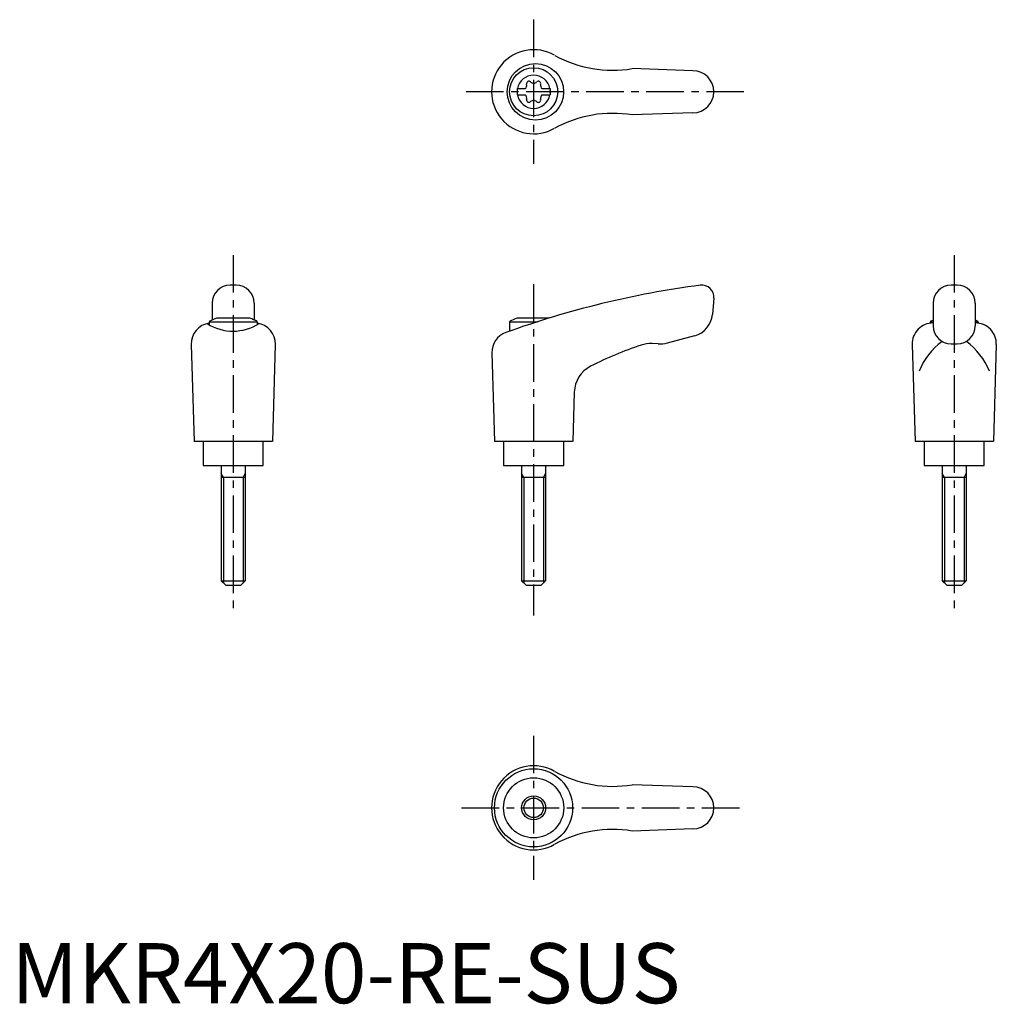
# Model space of a CAD drawing. Extents: x 1 to 164, y 0 to 164.
import ezdxf

# ---------------------------------------------------------------- set-up
doc = ezdxf.new("R2010")
doc.units = 0
doc.header["$LTSCALE"] = 5
doc.linetypes.add('CENTER', pattern=[2, 1.25, -0.25, 0.25, -0.25])
doc.layers.get('0').update_dxf_attribs({"linetype": 'CONTINUOUS'})
doc.layers.add('1', color=1, linetype='CENTER')
doc.layers.add('3', color=3, linetype='CONTINUOUS')
doc.styles.add('STANDARD1', font='txt')

msp = doc.modelspace()

# ---------------------------------------------------------------- linework, layer by layer
for p, q in [((113.42, 155.2), (103.33, 155.55)), ((84.17, 152.22), (85.53, 152.22)), ((84.17, 152.22), (84.17, 151.17)), ((84.17, 151.17), (85.53, 151.17)), ((88.31, 152.22), (89.67, 152.22)), ((88.31, 151.17), (89.67, 151.17)), ((89.67, 152.22), (89.67, 151.17)), ((113.42, 148.2), (103.33, 147.84)), ((37.42, 119.52), (36.42, 119.52)), ((157.42, 119.52), (156.42, 119.52)), ((33.42, 116.52), (33.42, 113.7)), ((40.42, 116.52), (40.42, 113.7)), ((116.92, 117.34), (116.68, 114.62)), ((153.42, 116.52), (153.42, 112.73)), ((160.42, 116.52), (160.42, 112.73)), ((32.92, 113.43), (32.92, 112.91)), ((32.92, 113.43), (40.92, 113.43)), ((39.68, 114.02), (34.17, 114.02)), ((40.92, 113.43), (40.92, 112.94)), ((82.92, 113.43), (87.58, 113.43)), ((82.92, 113.43), (82.92, 111.86)), ((89.44, 114.02), (84.17, 114.02)), ((152.92, 113.43), (153.42, 113.43)), ((152.92, 113.43), (152.92, 113.18)), ((160.42, 113.43), (160.92, 113.43)), ((160.92, 113.43), (160.92, 113.18)), ((109.19, 109.89), (113.73, 111.11)), ((29.92, 109.63), (30.41, 93.52)), ((43.92, 109.63), (43.43, 93.52)), ((79.97, 108.23), (80.41, 93.52)), ((107.63, 109.73), (106.63, 109.78)), ((149.92, 109.63), (150.41, 93.52)), ((156.42, 109.73), (157.42, 109.73)), ((163.92, 109.63), (163.43, 93.52)), ((93.68, 101.71), (93.43, 93.52)), ((43.41, 93.52), (30.41, 93.52)), ((31.92, 93.52), (31.92, 89.52)), ((41.92, 89.52), (41.92, 93.52)), ((93.41, 93.52), (80.41, 93.52)), ((81.92, 93.52), (81.92, 89.52)), ((91.92, 89.52), (91.92, 93.52)), ((163.41, 93.52), (150.41, 93.52)), ((151.92, 93.52), (151.92, 89.52)), ((161.92, 89.52), (161.92, 93.52)), ((31.92, 89.52), (41.92, 89.52)), ((34.92, 89.52), (34.92, 70.32)), ((38.92, 89.52), (38.92, 70.32)), ((81.92, 89.52), (91.92, 89.52)), ((84.92, 89.52), (84.92, 70.32)), ((88.92, 89.52), (88.92, 70.32)), ((151.92, 89.52), (161.92, 89.52)), ((154.92, 89.52), (154.92, 70.32)), ((158.92, 89.52), (158.92, 70.32)), ((38.92, 87.52), (34.92, 87.52)), ((88.92, 87.52), (84.92, 87.52)), ((158.92, 87.52), (154.92, 87.52)), ((34.92, 70.32), (38.92, 70.32)), ((34.92, 70.32), (35.72, 69.52)), ((38.12, 69.52), (35.72, 69.52)), ((38.92, 70.32), (38.12, 69.52)), ((84.92, 70.32), (88.92, 70.32)), ((84.92, 70.32), (85.72, 69.52)), ((88.12, 69.52), (85.72, 69.52)), ((88.92, 70.32), (88.12, 69.52)), ((154.92, 70.32), (158.92, 70.32)), ((154.92, 70.32), (155.72, 69.52)), ((158.12, 69.52), (155.72, 69.52)), ((158.92, 70.32), (158.12, 69.52)), ((113.42, 36.02), (103.33, 36.37)), ((113.42, 29.02), (103.33, 28.66))]:
    msp.add_line(p, q)
for centre, radius in [((87.21, 151.7), 4.7), ((86.92, 151.7), 4), ((86.91, 32.52), 6.5), ((86.92, 32.52), 5), ((86.92, 32.52), 2)]:
    msp.add_circle(centre, radius)
for centre, radius, start, end in [((86.92, 151.7), 7, 60.0635, 299.9365), ((100.07, 175.28), 20, 241.1552, 279.3884), ((86.92, 151.7), 2.76, 10.9784, 169.0216), ((113.42, 151.7), 3.5, 270, 90), ((85.09, 152.75), 0.691, 309.6889, 16.6582), ((86.13, 153.06), 0.395, 43.3418, 196.6582), ((86.92, 153.81), 0.691, 223.3418, 316.6582), ((87.71, 153.06), 0.395, 343.3418, 136.6582), ((88.75, 152.75), 0.691, 163.3418, 230.3111), ((86.92, 151.7), 2.76, 175.9774, 184.0226), ((86.92, 151.7), 2.76, 190.9784, 349.0216), ((85.09, 150.64), 0.691, 343.3418, 50.3111), ((88.75, 150.64), 0.691, 129.6889, 196.6582), ((86.92, 151.7), 2.76, 355.9774, 4.0226), ((86.13, 150.33), 0.395, 163.3418, 316.6582), ((86.92, 149.58), 0.691, 43.3418, 136.6582), ((87.71, 150.33), 0.395, 223.3418, 16.6582), ((100.07, 128.11), 20, 80.6116, 118.8448), ((36.42, 116.52), 3, 90, 180), ((37.42, 116.52), 3, 0, 90), ((134.75, -33.67), 154.48, 97.4695, 109.8555), ((114.92, 117.52), 2, 355, 97.4708), ((156.42, 116.52), 3, 90, 180), ((157.42, 116.52), 3, 0, 90), ((33.42, 109.72), 3.5, 98.1953, 181.4244), ((36.9, 119.88), 8.02, 237.4462, 302.6786), ((36.92, 106.51), 8, 110.1573, 120), ((36.92, 106.51), 8, 60, 69.8427), ((40.43, 109.72), 3.5, 358.5756, 81.8047), ((86.92, 106.51), 8, 110.1573, 120), ((112.69, 114.97), 4, 285, 355), ((153.42, 109.72), 3.5, 90, 181.4244), ((156.92, 106.51), 8, 115.9445, 120), ((156.92, 106.51), 8, 60, 64.0555), ((160.43, 109.72), 3.5, 358.5756, 90), ((83.47, 108.33), 3.5, 109.8555, 181.7412), ((156.42, 112.73), 3, 180, 270), ((157.42, 112.73), 3, 270, 0), ((107.9, 114.72), 5, 267, 285), ((162.24, 100.51), 12.13, 127.3144, 157.1308), ((151.61, 100.51), 12.13, 22.8692, 52.6856), ((123.76, 52.61), 60, 108.4333, 117.1298), ((106.37, 104.79), 5, 87, 108.4333), ((98.68, 101.56), 5, 117.1298, 178.2588), ((86.92, 32.52), 7, 60.0635, 299.9365), ((100.07, 56.1), 20, 241.1552, 279.3884), ((113.42, 32.52), 3.5, 270, 90), ((100.07, 8.93), 20, 80.6116, 118.8448)]:
    msp.add_arc(centre, radius, start, end)
at = {"layer": '1'}
for p, q in [((86.92, 163.7), (86.92, 139.7)), ((121.92, 151.7), (75.41, 151.7)), ((36.92, 124.52), (36.92, 64.52)), ((156.92, 124.52), (156.92, 64.52)), ((86.92, 119.7), (86.92, 64.52)), ((86.92, 44.52), (86.92, 20.52)), ((74.92, 32.52), (121.92, 32.52))]:
    msp.add_line(p, q, dxfattribs=at)
at = {"layer": '3'}
for p, q in [((35.3, 87.52), (34.92, 88.17)), ((35.3, 87.52), (35.3, 69.94)), ((38.55, 87.52), (38.92, 88.17)), ((38.55, 87.52), (38.55, 69.94)), ((85.3, 87.52), (84.92, 88.17)), ((85.3, 87.52), (85.3, 69.94)), ((88.55, 87.52), (88.92, 88.17)), ((88.55, 87.52), (88.55, 69.94)), ((155.3, 87.52), (154.92, 88.17)), ((155.3, 87.52), (155.3, 69.94)), ((158.55, 87.52), (158.92, 88.17)), ((158.55, 87.52), (158.55, 69.94))]:
    msp.add_line(p, q, dxfattribs=at)
msp.add_circle((86.92, 32.52), 1.62, dxfattribs=at)

# ---------------------------------------------------------------- texts
at = {"color": 3, "style": 'STANDARD1'}
msp.add_text('MKR4X20-RE-SUS', height=10, dxfattribs=at).set_placement((0, 0))

doc.saveas('drawing.dxf')
